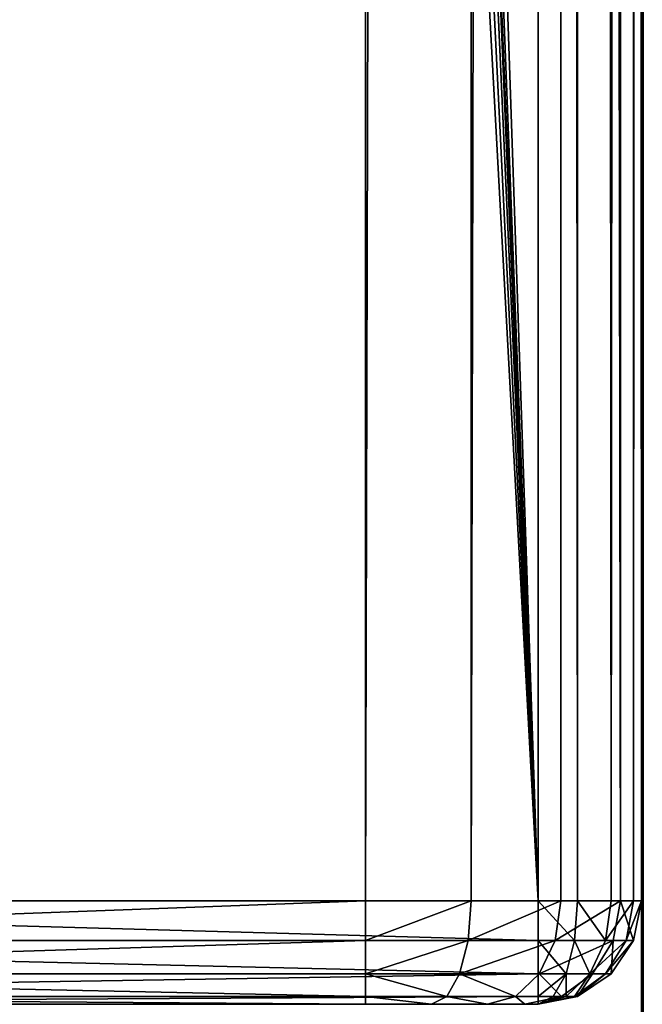
# Model space of a CAD drawing. Extents: x -402 to 397, y -746 to 747.
# Drawn here: x -373 to -355, y -601 to -573 of the extents above; entities that cross this region are included whole.
import ezdxf

# ---------------------------------------------------------------- set-up
doc = ezdxf.new("R2010")
doc.units = 0
doc.layers.get('0').update_dxf_attribs({"color": 13, "linetype": 'CONTINUOUS'})

# ---------------------------------------------------------------- blocks, each defined once
blk = doc.blocks.new('DO_BACK')
for p, q in [((-124.001, 104.845, 439.999), (-1395.999, 104.845, 439.999)), ((-124.001, 104.845, 869.998), (-1395.999, 104.845, 869.998))]:
    blk.add_line(p, q)
mesh = blk.add_polyface()
corners = [(-124.001, 104.845, 439.999), (-1395.999, 104.893, 439.019), (-124.001, 104.893, 439.019), (-1395.999, 104.845, 439.999)]
mesh.append_faces([[corners[k] for k in face] for face in [(0, 1, 2), (1, 0, 3)]], dxfattribs={"vtx0": -1})
mesh = blk.add_polyface()
corners = [(-124.001, 104.893, 870.978), (-1395.999, 104.845, 869.998), (-124.001, 104.845, 869.998), (-1395.999, 104.893, 870.978)]
mesh.append_faces([[corners[k] for k in face] for face in [(0, 1, 2), (1, 0, 3)]], dxfattribs={"vtx0": -1})
mesh = blk.add_polyface()
corners = [(-124.001, 104.845, 869.998), (-1395.999, 104.845, 439.999), (-124.001, 104.845, 439.999), (-1395.999, 104.845, 869.998)]
mesh.append_faces([[corners[k] for k in face] for face in [(0, 1, 2), (1, 0, 3)]], dxfattribs={"vtx0": -1})
blk = doc.blocks.new('COUCH_BACK_INNER')
for p, q in [((-161.501, 104.845, 29), (-1358.499, 104.845, 29)), ((-1358.499, 104.845, 1397.997), (-161.501, 104.845, 1397.997)), ((-161.501, 104.845, 29), (-161.501, 104.845, 1397.997)), ((-160.353, 104.616, 29), (-161.501, 104.845, 29)), ((-161.501, 104.845, 1397.997), (-160.353, 104.616, 1397.997)), ((-161.501, 104.616, 27.852), (-161.501, 104.845, 29)), ((-161.501, 104.616, 27.852), (-1358.499, 104.616, 27.852)), ((-161.501, 104.616, 27.852), (-160.353, 104.405, 27.939)), ((-161.501, 103.966, 26.879), (-161.501, 104.616, 27.852)), ((-159.38, 103.966, 29), (-160.353, 104.616, 29)), ((-160.353, 104.616, 29), (-160.353, 104.616, 1397.997)), ((-160.353, 104.616, 1397.997), (-159.38, 103.966, 1397.997)), ((-160.353, 104.616, 29), (-160.353, 104.405, 27.939)), ((-160.353, 104.405, 27.939), (-160.353, 103.805, 27.04)), ((-160.353, 104.405, 27.939), (-159.38, 103.805, 28.188)), ((-161.501, 103.966, 26.879), (-1358.499, 103.966, 26.879)), ((-161.501, 102.993, 26.228), (-161.501, 103.966, 26.879)), ((-161.501, 103.966, 26.879), (-160.353, 103.805, 27.04)), ((-158.73, 102.993, 29), (-159.38, 103.966, 29)), ((-159.38, 103.966, 29), (-159.38, 103.966, 1397.997)), ((-159.38, 103.966, 1397.997), (-158.73, 102.993, 1397.997)), ((-159.38, 103.966, 29), (-159.38, 103.805, 28.188)), ((-160.353, 103.805, 27.04), (-160.353, 102.905, 26.439)), ((-160.353, 103.805, 27.04), (-159.38, 103.345, 27.5)), ((-159.38, 103.805, 28.188), (-159.38, 103.345, 27.5)), ((-159.38, 103.805, 28.188), (-158.73, 102.905, 28.561)), ((-159.38, 103.345, 27.5), (-159.38, 102.657, 27.04)), ((-159.38, 103.345, 27.5), (-158.73, 102.657, 28.188)), ((-161.501, 102.993, 26.228), (-1358.499, 102.993, 26.228)), ((-161.501, 102.993, 26.228), (-160.353, 102.905, 26.439)), ((-161.501, 101.845, 26), (-161.501, 102.993, 26.228)), ((-160.353, 102.905, 26.439), (-159.38, 102.657, 27.04)), ((-160.353, 102.905, 26.439), (-160.353, 101.845, 26.228)), ((-158.501, 101.845, 29), (-158.73, 102.993, 29)), ((-158.73, 102.993, 29), (-158.73, 102.993, 1397.997)), ((-158.73, 102.993, 1397.997), (-158.501, 101.845, 1397.997)), ((-158.73, 102.993, 29), (-158.73, 102.905, 28.561)), ((-158.73, 102.905, 28.561), (-158.501, 101.845, 29)), ((-158.73, 102.905, 28.561), (-158.73, 102.657, 28.188)), ((-159.38, 102.657, 27.04), (-159.38, 101.845, 26.879)), ((-159.38, 102.657, 27.04), (-158.73, 102.284, 27.939)), ((-158.73, 102.657, 28.188), (-158.501, 101.845, 29)), ((-158.73, 102.657, 28.188), (-158.73, 102.284, 27.939)), ((-158.73, 102.284, 27.939), (-158.73, 101.845, 27.852)), ((-158.73, 102.284, 27.939), (-158.501, 101.845, 29)), ((-161.501, 101.845, 26), (-1358.499, 101.845, 26)), ((-160.353, 101.845, 26.228), (-161.501, 101.845, 26)), ((-159.38, 101.845, 26.879), (-160.353, 101.845, 26.228)), ((-158.73, 101.845, 27.852), (-159.38, 101.845, 26.879)), ((-158.501, 101.845, 29), (-158.73, 101.845, 27.852)), ((-158.501, 101.845, 1397.997), (-158.501, 101.845, 29))]:
    blk.add_line(p, q)
mesh = blk.add_polyface()
corners = [(-1358.499, 104.845, 1397.997), (-161.501, 104.845, 29), (-1358.499, 104.845, 29), (-161.501, 104.845, 1397.997)]
mesh.append_faces([[corners[k] for k in face] for face in [(0, 1, 2), (1, 0, 3)]], dxfattribs={"vtx0": -1})
mesh = blk.add_polyface()
corners = [(-1358.499, 104.845, 29), (-161.501, 104.616, 27.852), (-1358.499, 104.616, 27.852), (-161.501, 104.845, 29)]
mesh.append_faces([[corners[k] for k in face] for face in [(0, 1, 2), (1, 0, 3)]], dxfattribs={"vtx0": -1})
mesh = blk.add_polyface()
corners = [(-161.501, 104.845, 1397.997), (-160.353, 104.616, 29), (-161.501, 104.845, 29), (-160.353, 104.616, 1397.997)]
mesh.append_faces([[corners[k] for k in face] for face in [(0, 1, 2), (1, 0, 3)]], dxfattribs={"vtx0": -1})
mesh = blk.add_polyface()
corners = [(-161.501, 104.845, 29), (-160.353, 104.405, 27.939), (-161.501, 104.616, 27.852), (-160.353, 104.616, 29)]
mesh.append_faces([[corners[k] for k in face] for face in [(0, 1, 2), (1, 0, 3)]], dxfattribs={"vtx0": -1})
mesh = blk.add_polyface()
corners = [(-1358.499, 104.616, 27.852), (-161.501, 103.966, 26.879), (-1358.499, 103.966, 26.879), (-161.501, 104.616, 27.852)]
mesh.append_faces([[corners[k] for k in face] for face in [(0, 1, 2), (1, 0, 3)]], dxfattribs={"vtx0": -1})
mesh = blk.add_polyface()
corners = [(-161.501, 104.616, 27.852), (-160.353, 103.805, 27.04), (-161.501, 103.966, 26.879), (-160.353, 104.405, 27.939)]
mesh.append_faces([[corners[k] for k in face] for face in [(0, 1, 2), (1, 0, 3)]], dxfattribs={"vtx0": -1})
mesh = blk.add_polyface()
corners = [(-160.353, 104.616, 1397.997), (-159.38, 103.966, 29), (-160.353, 104.616, 29), (-159.38, 103.966, 1397.997)]
mesh.append_faces([[corners[k] for k in face] for face in [(0, 1, 2), (1, 0, 3)]], dxfattribs={"vtx0": -1})
mesh = blk.add_polyface()
corners = [(-160.353, 104.616, 29), (-159.38, 103.805, 28.188), (-160.353, 104.405, 27.939), (-159.38, 103.966, 29)]
mesh.append_faces([[corners[k] for k in face] for face in [(0, 1, 2), (1, 0, 3)]], dxfattribs={"vtx0": -1})
mesh = blk.add_polyface()
corners = [(-160.353, 104.405, 27.939), (-159.38, 103.345, 27.5), (-160.353, 103.805, 27.04), (-159.38, 103.805, 28.188)]
mesh.append_faces([[corners[k] for k in face] for face in [(0, 1, 2), (1, 0, 3)]], dxfattribs={"vtx0": -1})
mesh = blk.add_polyface()
corners = [(-161.501, 103.966, 26.879), (-1358.499, 102.993, 26.228), (-1358.499, 103.966, 26.879), (-161.501, 102.993, 26.228)]
mesh.append_faces([[corners[k] for k in face] for face in [(0, 1, 2), (1, 0, 3)]], dxfattribs={"vtx0": -1})
mesh = blk.add_polyface()
corners = [(-160.353, 103.805, 27.04), (-161.501, 102.993, 26.228), (-161.501, 103.966, 26.879), (-160.353, 102.905, 26.439)]
mesh.append_faces([[corners[k] for k in face] for face in [(0, 1, 2), (1, 0, 3)]], dxfattribs={"vtx0": -1})
mesh = blk.add_polyface()
corners = [(-159.38, 103.805, 28.188), (-158.73, 102.993, 29), (-158.73, 102.905, 28.561), (-159.38, 103.966, 29)]
mesh.append_faces([[corners[k] for k in face] for face in [(0, 1, 2), (1, 0, 3)]], dxfattribs={"vtx0": -1})
mesh = blk.add_polyface()
corners = [(-159.38, 103.966, 29), (-158.73, 102.993, 1397.997), (-158.73, 102.993, 29), (-159.38, 103.966, 1397.997)]
mesh.append_faces([[corners[k] for k in face] for face in [(0, 1, 2), (1, 0, 3)]], dxfattribs={"vtx0": -1})
mesh = blk.add_polyface()
corners = [(-159.38, 103.345, 27.5), (-160.353, 102.905, 26.439), (-160.353, 103.805, 27.04), (-159.38, 102.657, 27.04)]
mesh.append_faces([[corners[k] for k in face] for face in [(0, 1, 2), (1, 0, 3)]], dxfattribs={"vtx0": -1})
mesh = blk.add_polyface()
corners = [(-159.38, 103.345, 27.5), (-158.73, 102.905, 28.561), (-158.73, 102.657, 28.188), (-159.38, 103.805, 28.188)]
mesh.append_faces([[corners[k] for k in face] for face in [(0, 1, 2), (1, 0, 3)]], dxfattribs={"vtx0": -1})
mesh = blk.add_polyface()
corners = [(-159.38, 102.657, 27.04), (-158.73, 102.657, 28.188), (-158.73, 102.284, 27.939), (-159.38, 103.345, 27.5)]
mesh.append_faces([[corners[k] for k in face] for face in [(0, 1, 2), (1, 0, 3)]], dxfattribs={"vtx0": -1})
mesh = blk.add_polyface()
corners = [(-161.501, 102.993, 26.228), (-1358.499, 101.845, 26), (-1358.499, 102.993, 26.228), (-161.501, 101.845, 26)]
mesh.append_faces([[corners[k] for k in face] for face in [(0, 1, 2), (1, 0, 3)]], dxfattribs={"vtx0": -1})
mesh = blk.add_polyface()
corners = [(-160.353, 102.905, 26.439), (-161.501, 101.845, 26), (-161.501, 102.993, 26.228), (-160.353, 101.845, 26.228)]
mesh.append_faces([[corners[k] for k in face] for face in [(0, 1, 2), (1, 0, 3)]], dxfattribs={"vtx0": -1})
mesh = blk.add_polyface()
corners = [(-159.38, 102.657, 27.04), (-160.353, 101.845, 26.228), (-160.353, 102.905, 26.439), (-159.38, 101.845, 26.879)]
mesh.append_faces([[corners[k] for k in face] for face in [(0, 1, 2), (1, 0, 3)]], dxfattribs={"vtx0": -1})
mesh = blk.add_polyface()
corners = [(-158.73, 102.993, 29), (-158.501, 101.845, 1397.997), (-158.501, 101.845, 29), (-158.73, 102.993, 1397.997)]
mesh.append_faces([[corners[k] for k in face] for face in [(0, 1, 2), (1, 0, 3)]], dxfattribs={"vtx0": -1})
mesh = blk.add_polyface()
corners = [(-158.73, 102.993, 29), (-158.501, 101.845, 29), (-158.73, 102.905, 28.561)]
mesh.append_faces([[corners[k] for k in face] for face in [(0, 1, 2)]])
mesh = blk.add_polyface()
corners = [(-158.73, 102.905, 28.561), (-158.501, 101.845, 29), (-158.73, 102.657, 28.188)]
mesh.append_faces([[corners[k] for k in face] for face in [(0, 1, 2)]])
mesh = blk.add_polyface()
corners = [(-159.38, 102.657, 27.04), (-158.73, 101.845, 27.852), (-159.38, 101.845, 26.879), (-158.73, 102.284, 27.939)]
mesh.append_faces([[corners[k] for k in face] for face in [(0, 1, 2), (1, 0, 3)]], dxfattribs={"vtx0": -1})
mesh = blk.add_polyface()
corners = [(-158.73, 102.657, 28.188), (-158.501, 101.845, 29), (-158.73, 102.284, 27.939)]
mesh.append_faces([[corners[k] for k in face] for face in [(0, 1, 2)]])
mesh = blk.add_polyface()
corners = [(-158.73, 102.284, 27.939), (-158.501, 101.845, 29), (-158.73, 101.845, 27.852)]
mesh.append_faces([[corners[k] for k in face] for face in [(0, 1, 2)]])
blk = doc.blocks.new('DO_FABR')
at = {"xscale": 9.999999999999996, "yscale": 9.999999999999996, "zscale": 9.999999999999996}
blk.add_blockref('COUCH_BACK_INNER', (14238.52, -9513.81, 1443.08), dxfattribs=at)
blk = doc.blocks.new('COUCH_BACK_OUTER')
for p, q in [((-161.501, 104.845, 1397.997), (-1358.499, 104.845, 1397.997)), ((-160.353, 104.616, 1397.997), (-161.501, 104.845, 1397.997)), ((-161.501, 104.236, 1401.059), (-161.501, 104.845, 1397.997)), ((-160.353, 104.025, 1400.971), (-160.353, 104.616, 1397.997)), ((-159.38, 103.966, 1397.997), (-160.353, 104.616, 1397.997)), ((-161.501, 104.236, 1401.059), (-1358.499, 104.236, 1401.059)), ((-161.501, 104.236, 1401.059), (-160.353, 104.025, 1400.971)), ((-161.501, 102.502, 1403.654), (-161.501, 104.236, 1401.059)), ((-160.353, 104.025, 1400.971), (-159.38, 103.424, 1400.722)), ((-160.353, 102.34, 1403.493), (-160.353, 104.025, 1400.971)), ((-158.73, 102.993, 1397.997), (-159.38, 103.966, 1397.997)), ((-159.38, 103.424, 1400.722), (-159.38, 103.966, 1397.997)), ((-159.38, 101.88, 1403.033), (-159.38, 103.424, 1400.722)), ((-159.38, 103.424, 1400.722), (-158.73, 102.525, 1400.35)), ((-158.73, 102.525, 1400.35), (-158.73, 102.993, 1397.997)), ((-158.501, 101.845, 1397.997), (-158.73, 102.993, 1397.997)), ((-161.501, 102.502, 1403.654), (-1358.499, 102.502, 1403.654)), ((-161.501, 102.502, 1403.654), (-160.353, 102.34, 1403.493)), ((-161.501, 99.906, 1405.388), (-161.501, 102.502, 1403.654)), ((-158.73, 101.192, 1402.345), (-158.73, 102.525, 1400.35)), ((-158.73, 102.525, 1400.35), (-158.501, 101.464, 1399.911)), ((-160.353, 102.34, 1403.493), (-159.38, 101.88, 1403.033)), ((-160.353, 99.819, 1405.177), (-160.353, 102.34, 1403.493)), ((-159.38, 99.57, 1404.576), (-159.38, 101.88, 1403.033)), ((-159.38, 101.88, 1403.033), (-158.73, 101.192, 1402.345)), ((-1358.499, 101.845, 26), (-161.501, 101.845, 26)), ((-161.501, 101.845, 26), (-161.501, 60.845, 26)), ((-161.501, 101.845, 26), (-160.353, 101.845, 26.228)), ((-160.353, 60.845, 26.228), (-160.353, 101.845, 26.228)), ((-160.353, 101.845, 26.228), (-159.38, 101.845, 26.879)), ((-159.38, 60.845, 26.879), (-159.38, 101.845, 26.879)), ((-159.38, 101.845, 26.879), (-158.73, 101.845, 27.852)), ((-158.73, 60.845, 27.852), (-158.73, 101.845, 27.852)), ((-158.73, 101.845, 27.852), (-158.501, 101.845, 29)), ((-158.501, 60.845, 29), (-158.501, 101.845, 29)), ((-158.501, 101.845, 1397.997), (-158.501, 101.464, 1399.911)), ((-158.501, 101.845, 29), (-158.501, 101.845, 1397.997)), ((-158.501, 101.464, 1399.911), (-158.501, 100.38, 1401.533)), ((-158.73, 99.198, 1403.677), (-158.73, 101.192, 1402.345)), ((-158.73, 101.192, 1402.345), (-158.501, 100.38, 1401.533)), ((-158.501, 100.38, 1401.533), (-158.501, 98.758, 1402.617)), ((-161.501, 99.906, 1405.388), (-1358.499, 99.906, 1405.388)), ((-161.501, 99.906, 1405.388), (-160.353, 99.819, 1405.177)), ((-161.501, 96.845, 1405.997), (-161.501, 99.906, 1405.388)), ((-160.353, 99.819, 1405.177), (-159.38, 99.57, 1404.576)), ((-160.353, 96.845, 1405.769), (-160.353, 99.819, 1405.177)), ((-159.38, 96.845, 1405.118), (-159.38, 99.57, 1404.576)), ((-159.38, 99.57, 1404.576), (-158.73, 99.198, 1403.677)), ((-158.73, 96.845, 1404.145), (-158.73, 99.198, 1403.677)), ((-158.73, 99.198, 1403.677), (-158.501, 98.758, 1402.617)), ((-158.501, 98.758, 1402.617), (-158.501, 96.845, 1402.997)), ((-161.501, 96.845, 1405.997), (-1358.499, 96.845, 1405.997)), ((-160.353, 96.845, 1405.769), (-161.501, 96.845, 1405.997)), ((-161.501, 65.845, 1405.997), (-161.501, 96.845, 1405.997)), ((-159.38, 96.845, 1405.118), (-160.353, 96.845, 1405.769)), ((-160.353, 96.845, 1405.769), (-160.353, 65.845, 1405.769)), ((-158.73, 96.845, 1404.145), (-159.38, 96.845, 1405.118)), ((-159.38, 96.845, 1405.118), (-159.38, 65.845, 1405.118)), ((-158.501, 96.845, 1402.997), (-158.73, 96.845, 1404.145)), ((-158.73, 96.845, 1404.145), (-158.73, 65.845, 1404.145)), ((-158.501, 96.845, 1402.997), (-158.501, 65.845, 1402.997))]:
    blk.add_line(p, q)
mesh = blk.add_polyface()
corners = [(-1358.499, 104.236, 1401.059), (-161.501, 104.845, 1397.997), (-1358.499, 104.845, 1397.997), (-161.501, 104.236, 1401.059)]
mesh.append_faces([[corners[k] for k in face] for face in [(0, 1, 2), (1, 0, 3)]], dxfattribs={"vtx0": -1})
mesh = blk.add_polyface()
corners = [(-161.501, 104.236, 1401.059), (-160.353, 104.616, 1397.997), (-161.501, 104.845, 1397.997), (-160.353, 104.025, 1400.971)]
mesh.append_faces([[corners[k] for k in face] for face in [(0, 1, 2), (1, 0, 3)]], dxfattribs={"vtx0": -1})
mesh = blk.add_polyface()
corners = [(-160.353, 104.025, 1400.971), (-159.38, 103.966, 1397.997), (-160.353, 104.616, 1397.997), (-159.38, 103.424, 1400.722)]
mesh.append_faces([[corners[k] for k in face] for face in [(0, 1, 2), (1, 0, 3)]], dxfattribs={"vtx0": -1})
mesh = blk.add_polyface()
corners = [(-1358.499, 102.502, 1403.654), (-161.501, 104.236, 1401.059), (-1358.499, 104.236, 1401.059), (-161.501, 102.502, 1403.654)]
mesh.append_faces([[corners[k] for k in face] for face in [(0, 1, 2), (1, 0, 3)]], dxfattribs={"vtx0": -1})
mesh = blk.add_polyface()
corners = [(-161.501, 104.236, 1401.059), (-160.353, 102.34, 1403.493), (-160.353, 104.025, 1400.971), (-161.501, 102.502, 1403.654)]
mesh.append_faces([[corners[k] for k in face] for face in [(0, 1, 2), (1, 0, 3)]], dxfattribs={"vtx0": -1})
mesh = blk.add_polyface()
corners = [(-160.353, 104.025, 1400.971), (-159.38, 101.88, 1403.033), (-159.38, 103.424, 1400.722), (-160.353, 102.34, 1403.493)]
mesh.append_faces([[corners[k] for k in face] for face in [(0, 1, 2), (1, 0, 3)]], dxfattribs={"vtx0": -1})
mesh = blk.add_polyface()
corners = [(-158.73, 102.993, 1397.997), (-159.38, 103.424, 1400.722), (-158.73, 102.525, 1400.35), (-159.38, 103.966, 1397.997)]
mesh.append_faces([[corners[k] for k in face] for face in [(0, 1, 2), (1, 0, 3)]], dxfattribs={"vtx0": -1})
mesh = blk.add_polyface()
corners = [(-158.73, 102.525, 1400.35), (-159.38, 101.88, 1403.033), (-158.73, 101.192, 1402.345), (-159.38, 103.424, 1400.722)]
mesh.append_faces([[corners[k] for k in face] for face in [(0, 1, 2), (1, 0, 3)]], dxfattribs={"vtx0": -1})
mesh = blk.add_polyface()
corners = [(-158.501, 101.845, 1397.997), (-158.73, 102.525, 1400.35), (-158.501, 101.464, 1399.911), (-158.73, 102.993, 1397.997)]
mesh.append_faces([[corners[k] for k in face] for face in [(0, 1, 2), (1, 0, 3)]], dxfattribs={"vtx0": -1})
mesh = blk.add_polyface()
corners = [(-161.501, 99.906, 1405.388), (-1358.499, 102.502, 1403.654), (-1358.499, 99.906, 1405.388), (-161.501, 102.502, 1403.654)]
mesh.append_faces([[corners[k] for k in face] for face in [(0, 1, 2), (1, 0, 3)]], dxfattribs={"vtx0": -1})
mesh = blk.add_polyface()
corners = [(-160.353, 99.819, 1405.177), (-161.501, 102.502, 1403.654), (-161.501, 99.906, 1405.388), (-160.353, 102.34, 1403.493)]
mesh.append_faces([[corners[k] for k in face] for face in [(0, 1, 2), (1, 0, 3)]], dxfattribs={"vtx0": -1})
mesh = blk.add_polyface()
corners = [(-158.501, 101.464, 1399.911), (-158.73, 101.192, 1402.345), (-158.501, 100.38, 1401.533), (-158.73, 102.525, 1400.35)]
mesh.append_faces([[corners[k] for k in face] for face in [(0, 1, 2), (1, 0, 3)]], dxfattribs={"vtx0": -1})
mesh = blk.add_polyface()
corners = [(-159.38, 99.57, 1404.576), (-160.353, 102.34, 1403.493), (-160.353, 99.819, 1405.177), (-159.38, 101.88, 1403.033)]
mesh.append_faces([[corners[k] for k in face] for face in [(0, 1, 2), (1, 0, 3)]], dxfattribs={"vtx0": -1})
mesh = blk.add_polyface()
corners = [(-158.73, 101.192, 1402.345), (-159.38, 99.57, 1404.576), (-158.73, 99.198, 1403.677), (-159.38, 101.88, 1403.033)]
mesh.append_faces([[corners[k] for k in face] for face in [(0, 1, 2), (1, 0, 3)]], dxfattribs={"vtx0": -1})
mesh = blk.add_polyface()
corners = [(-161.501, 101.845, 26), (-1358.499, 60.845, 26), (-1358.499, 101.845, 26), (-563.5, 86.345, 26), (-565.414, 85.964, 26), (-567.036, 84.88, 26), (-568.12, 83.258, 26), (-568.5, 81.345, 26), (-542.5, 86.345, 26), (-540.587, 85.964, 26), (-538.965, 84.88, 26), (-537.881, 83.258, 26), (-537.5, 81.345, 26), (-563.5, 76.345, 26), (-161.501, 60.845, 26), (-565.414, 76.725, 26), (-567.036, 77.809, 26), (-568.12, 79.431, 26), (-542.5, 76.345, 26), (-540.587, 76.725, 26), (-538.965, 77.809, 26), (-537.881, 79.431, 26)]
mesh.append_faces([[corners[k] for k in face] for face in [(0, 1, 2)]], dxfattribs={"vtx0": -1})
mesh.append_faces([[corners[k] for k in face] for face in [(3, 0, 8), (8, 0, 9), (9, 0, 10), (10, 0, 11), (11, 0, 12), (1, 13, 14), (13, 1, 15), (15, 1, 16), (16, 1, 17), (17, 1, 7), (14, 12, 0)]], dxfattribs={"vtx0": -1, "vtx1": -1})
mesh.append_faces([[corners[k] for k in face] for face in [(1, 0, 3)]], dxfattribs={"vtx0": -1, "vtx1": -1, "vtx2": -1})
mesh.append_faces([[corners[k] for k in face] for face in [(1, 3, 4), (1, 4, 5), (1, 5, 6), (1, 6, 7), (14, 13, 18), (14, 18, 19), (14, 19, 20), (14, 20, 21), (14, 21, 12)]], dxfattribs={"vtx0": -1, "vtx2": -1})
mesh = blk.add_polyface()
corners = [(-160.353, 101.845, 26.228), (-161.501, 60.845, 26), (-161.501, 101.845, 26), (-160.353, 60.845, 26.228)]
mesh.append_faces([[corners[k] for k in face] for face in [(0, 1, 2), (1, 0, 3)]], dxfattribs={"vtx0": -1})
mesh = blk.add_polyface()
corners = [(-159.38, 101.845, 26.879), (-160.353, 60.845, 26.228), (-160.353, 101.845, 26.228), (-159.38, 60.845, 26.879)]
mesh.append_faces([[corners[k] for k in face] for face in [(0, 1, 2), (1, 0, 3)]], dxfattribs={"vtx0": -1})
mesh = blk.add_polyface()
corners = [(-159.38, 101.845, 26.879), (-158.73, 60.845, 27.852), (-159.38, 60.845, 26.879), (-158.73, 101.845, 27.852)]
mesh.append_faces([[corners[k] for k in face] for face in [(0, 1, 2), (1, 0, 3)]], dxfattribs={"vtx0": -1})
mesh = blk.add_polyface()
corners = [(-158.73, 101.845, 27.852), (-158.501, 60.845, 29), (-158.73, 60.845, 27.852), (-158.501, 101.845, 29)]
mesh.append_faces([[corners[k] for k in face] for face in [(0, 1, 2), (1, 0, 3)]], dxfattribs={"vtx0": -1})
mesh = blk.add_polyface()
corners = [(-158.501, 60.845, 29), (-158.501, 76.345, 45), (-158.501, 60.845, 1397.997), (-158.501, 76.454, 43.96), (-158.501, 77.3, 42.061), (-158.501, 78.845, 40.67), (-158.501, 101.845, 29), (-158.501, 61.225, 1399.911), (-158.501, 62.309, 1401.533), (-158.501, 63.931, 1402.617), (-158.501, 65.845, 1402.997), (-158.501, 80.822, 40.027), (-158.501, 82.89, 40.245), (-158.501, 84.69, 41.284), (-158.501, 85.913, 42.966), (-158.501, 86.345, 45), (-158.501, 86.345, 115), (-158.501, 86.345, 1299.997), (-158.501, 96.845, 1402.997), (-158.501, 98.758, 1402.617), (-158.501, 100.38, 1401.533), (-158.501, 101.464, 1399.911), (-158.501, 101.845, 1397.997), (-158.501, 76.454, 1301.037), (-158.501, 76.345, 1299.997), (-158.501, 76.345, 115), (-158.501, 77.3, 1302.936), (-158.501, 78.845, 1304.328), (-158.501, 80.822, 1304.97), (-158.501, 82.89, 1304.753), (-158.501, 84.69, 1303.713), (-158.501, 85.913, 1302.031), (-158.501, 76.454, 116.039), (-158.501, 76.454, 1298.958), (-158.501, 77.3, 117.939), (-158.501, 77.3, 1297.059), (-158.501, 78.845, 119.33), (-158.501, 78.845, 1295.667), (-158.501, 80.822, 119.972), (-158.501, 80.822, 1295.025), (-158.501, 82.89, 119.755), (-158.501, 82.89, 1295.242), (-158.501, 84.69, 118.716), (-158.501, 84.69, 1296.282), (-158.501, 85.913, 117.033), (-158.501, 85.913, 1297.964), (-158.501, 76.454, 46.039), (-158.501, 76.454, 113.96), (-158.501, 77.3, 47.939), (-158.501, 77.3, 112.061), (-158.501, 78.845, 49.33), (-158.501, 78.845, 110.67), (-158.501, 80.822, 49.972), (-158.501, 80.822, 110.027), (-158.501, 82.89, 49.755), (-158.501, 82.89, 110.244), (-158.501, 84.69, 48.716), (-158.501, 84.69, 111.284), (-158.501, 85.913, 47.034), (-158.501, 85.913, 112.966)]
mesh.append_faces([[corners[k] for k in face] for face in [(21, 6, 22)]], dxfattribs={"vtx0": -1})
mesh.append_faces([[corners[k] for k in face] for face in [(0, 1, 2), (1, 0, 3), (3, 0, 4), (4, 0, 5), (2, 1, 7), (7, 1, 8), (8, 1, 9), (9, 1, 10), (5, 6, 11), (11, 6, 12), (12, 6, 13), (13, 6, 14), (14, 6, 15), (18, 6, 19), (19, 6, 20), (20, 6, 21), (10, 23, 18), (23, 10, 24), (32, 24, 25), (24, 32, 33), (33, 34, 35), (35, 36, 37), (37, 38, 39), (39, 40, 41), (41, 42, 43), (43, 44, 45), (45, 16, 17), (46, 25, 1), (25, 46, 47), (47, 48, 49), (49, 50, 51), (51, 52, 53), (53, 54, 55), (55, 56, 57), (57, 58, 59), (59, 15, 16)]], dxfattribs={"vtx0": -1, "vtx1": -1})
mesh.append_faces([[corners[k] for k in face] for face in [(15, 6, 16), (16, 6, 17), (17, 6, 18), (24, 10, 1), (24, 1, 25)]], dxfattribs={"vtx0": -1, "vtx1": -1, "vtx2": -1})
mesh.append_faces([[corners[k] for k in face] for face in [(5, 0, 6), (18, 23, 26), (18, 26, 27), (18, 27, 28), (18, 28, 29), (18, 29, 30), (18, 30, 31), (18, 31, 17), (33, 32, 34), (35, 34, 36), (37, 36, 38), (39, 38, 40), (41, 40, 42), (43, 42, 44), (45, 44, 16), (47, 46, 48), (49, 48, 50), (51, 50, 52), (53, 52, 54), (55, 54, 56), (57, 56, 58), (59, 58, 15)]], dxfattribs={"vtx0": -1, "vtx2": -1})
mesh = blk.add_polyface()
corners = [(-158.501, 100.38, 1401.533), (-158.73, 99.198, 1403.677), (-158.501, 98.758, 1402.617), (-158.73, 101.192, 1402.345)]
mesh.append_faces([[corners[k] for k in face] for face in [(0, 1, 2), (1, 0, 3)]], dxfattribs={"vtx0": -1})
mesh = blk.add_polyface()
corners = [(-161.501, 96.845, 1405.997), (-1358.499, 99.906, 1405.388), (-1358.499, 96.845, 1405.997), (-161.501, 99.906, 1405.388)]
mesh.append_faces([[corners[k] for k in face] for face in [(0, 1, 2), (1, 0, 3)]], dxfattribs={"vtx0": -1})
mesh = blk.add_polyface()
corners = [(-160.353, 96.845, 1405.769), (-161.501, 99.906, 1405.388), (-161.501, 96.845, 1405.997), (-160.353, 99.819, 1405.177)]
mesh.append_faces([[corners[k] for k in face] for face in [(0, 1, 2), (1, 0, 3)]], dxfattribs={"vtx0": -1})
mesh = blk.add_polyface()
corners = [(-159.38, 96.845, 1405.118), (-160.353, 99.819, 1405.177), (-160.353, 96.845, 1405.769), (-159.38, 99.57, 1404.576)]
mesh.append_faces([[corners[k] for k in face] for face in [(0, 1, 2), (1, 0, 3)]], dxfattribs={"vtx0": -1})
mesh = blk.add_polyface()
corners = [(-158.73, 99.198, 1403.677), (-159.38, 96.845, 1405.118), (-158.73, 96.845, 1404.145), (-159.38, 99.57, 1404.576)]
mesh.append_faces([[corners[k] for k in face] for face in [(0, 1, 2), (1, 0, 3)]], dxfattribs={"vtx0": -1})
mesh = blk.add_polyface()
corners = [(-158.501, 98.758, 1402.617), (-158.73, 96.845, 1404.145), (-158.501, 96.845, 1402.997), (-158.73, 99.198, 1403.677)]
mesh.append_faces([[corners[k] for k in face] for face in [(0, 1, 2), (1, 0, 3)]], dxfattribs={"vtx0": -1})
mesh = blk.add_polyface()
corners = [(-161.501, 65.845, 1405.997), (-1358.499, 96.845, 1405.997), (-1358.499, 65.845, 1405.997), (-161.501, 96.845, 1405.997)]
mesh.append_faces([[corners[k] for k in face] for face in [(0, 1, 2), (1, 0, 3)]], dxfattribs={"vtx0": -1})
mesh = blk.add_polyface()
corners = [(-160.353, 65.845, 1405.769), (-161.501, 96.845, 1405.997), (-161.501, 65.845, 1405.997), (-160.353, 96.845, 1405.769)]
mesh.append_faces([[corners[k] for k in face] for face in [(0, 1, 2), (1, 0, 3)]], dxfattribs={"vtx0": -1})
mesh = blk.add_polyface()
corners = [(-159.38, 65.845, 1405.118), (-160.353, 96.845, 1405.769), (-160.353, 65.845, 1405.769), (-159.38, 96.845, 1405.118)]
mesh.append_faces([[corners[k] for k in face] for face in [(0, 1, 2), (1, 0, 3)]], dxfattribs={"vtx0": -1})
mesh = blk.add_polyface()
corners = [(-158.73, 96.845, 1404.145), (-159.38, 65.845, 1405.118), (-158.73, 65.845, 1404.145), (-159.38, 96.845, 1405.118)]
mesh.append_faces([[corners[k] for k in face] for face in [(0, 1, 2), (1, 0, 3)]], dxfattribs={"vtx0": -1})
mesh = blk.add_polyface()
corners = [(-158.501, 96.845, 1402.997), (-158.73, 65.845, 1404.145), (-158.501, 65.845, 1402.997), (-158.73, 96.845, 1404.145)]
mesh.append_faces([[corners[k] for k in face] for face in [(0, 1, 2), (1, 0, 3)]], dxfattribs={"vtx0": -1})
blk = doc.blocks.new('DO_20MM')
blk.add_blockref('COUCH_BACK_OUTER', (0, 0))
blk = doc.blocks.new('GROUP_2')
for p, q in [((75, 0, 403.999), (1322.997, 0, 403.999)), ((75, 0, 383.999), (1322.997, 0, 383.999))]:
    blk.add_line(p, q)
mesh = blk.add_polyface()
corners = [(5.709, 46.299, 403.999), (0, 627.946, 403.999), (0, 75, 403.999), (1397.997, 627.946, 403.999), (21.967, 21.967, 403.999), (46.299, 5.709, 403.999), (75, 0, 403.999), (1322.997, 0, 403.999), (1351.698, 5.709, 403.999), (1376.03, 21.967, 403.999), (1392.288, 46.299, 403.999), (1397.997, 75, 403.999)]
mesh.append_faces([[corners[k] for k in face] for face in [(0, 1, 2), (3, 10, 11)]], dxfattribs={"vtx0": -1})
mesh.append_faces([[corners[k] for k in face] for face in [(1, 0, 3)]], dxfattribs={"vtx0": -1, "vtx1": -1})
mesh.append_faces([[corners[k] for k in face] for face in [(3, 0, 4), (3, 4, 5), (3, 5, 6), (3, 6, 7), (3, 7, 8), (3, 8, 9), (3, 9, 10)]], dxfattribs={"vtx0": -1, "vtx2": -1})
mesh = blk.add_polyface()
corners = [(1397.997, 627.946, 383.999), (0, 75, 383.999), (0, 627.946, 383.999), (5.709, 46.299, 383.999), (21.967, 21.967, 383.999), (46.299, 5.709, 383.999), (75, 0, 383.999), (1322.997, 0, 383.999), (1351.698, 5.709, 383.999), (1376.03, 21.967, 383.999), (1392.288, 46.299, 383.999), (1397.997, 75, 383.999)]
mesh.append_faces([[corners[k] for k in face] for face in [(0, 1, 2), (10, 0, 11)]], dxfattribs={"vtx0": -1})
mesh.append_faces([[corners[k] for k in face] for face in [(1, 0, 3), (3, 0, 4), (4, 0, 5), (5, 0, 6), (6, 0, 7), (7, 0, 8), (8, 0, 9), (9, 0, 10)]], dxfattribs={"vtx0": -1, "vtx1": -1})
mesh = blk.add_polyface()
corners = [(1322.997, 0, 403.999), (75, 0, 383.999), (1322.997, 0, 383.999), (75, 0, 403.999)]
mesh.append_faces([[corners[k] for k in face] for face in [(0, 1, 2), (1, 0, 3)]], dxfattribs={"vtx0": -1})

msp = doc.modelspace()

# ---------------------------------------------------------------- block references
at = {"color": 49, "rotation": 270}
for name in ['DO_20MM', 'DO_BACK']:
    msp.add_blockref(name, (-460, -760), dxfattribs=at)
at = {"color": 8, "xscale": 0.1, "yscale": 0.1, "zscale": 0.09999999999999999, "rotation": 270}
msp.add_blockref('DO_FABR', (491.381, 663.852, -144.308), dxfattribs=at)
at = {"color": 8, "rotation": 270}
msp.add_blockref('GROUP_2', (-355.155, 699.498, 26), dxfattribs=at)

doc.saveas('drawing.dxf')
